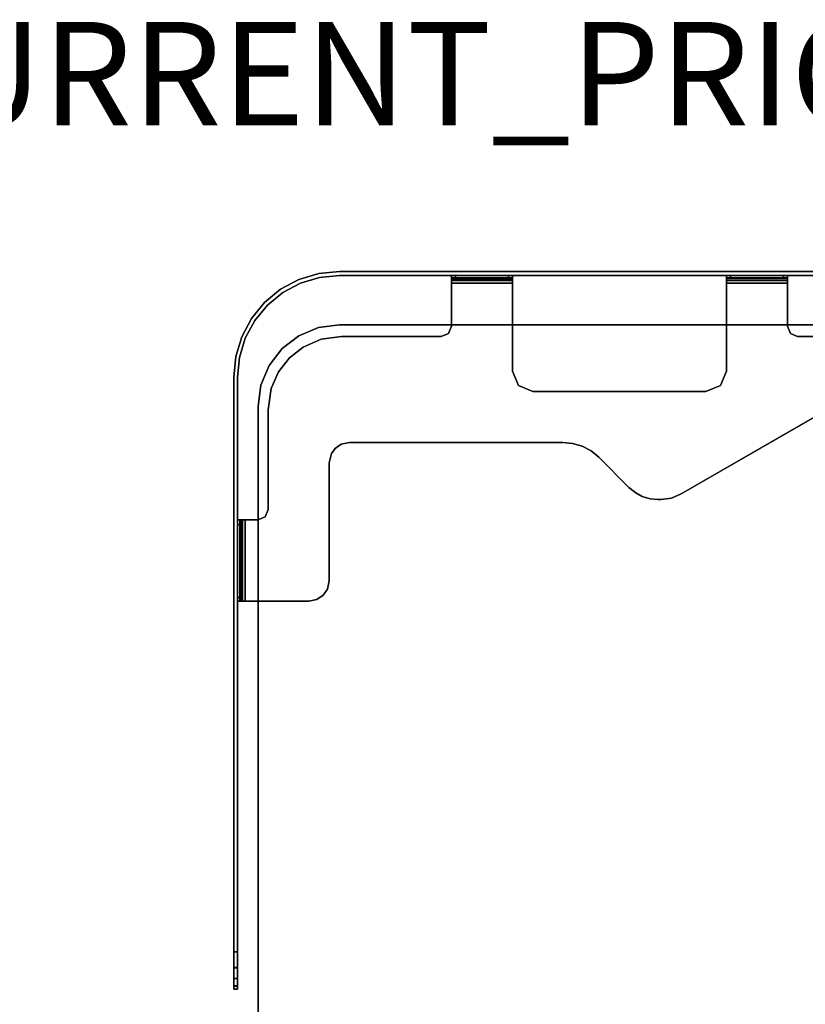
# Model space of a CAD drawing. Units: inches. Extents: x 0 to 220, y 2 to 75.
# Drawn here: x 63 to 78, y 50 to 69 of the extents above; entities that cross this region are included whole.
import ezdxf

# ---------------------------------------------------------------- set-up
doc = ezdxf.new("R2010")
doc.units = ezdxf.units.IN
doc.header["$MEASUREMENT"] = 0
for name, color, linetype in [('DESK-TOP', 4, 'Continuous'), ('DESK-TOPEDGE', 4, 'Continuous'), ('PROP-BONUS-FINISH', 7, 'Continuous'), ('PROP-BONUS-PROD_NO', 7, 'Continuous'), ('TERRITORY-BRACKET', 5, 'Continuous'), ('TERRITORY-SCREEN', 5, 'Continuous')]:
    doc.layers.add(name, color=color, linetype=linetype)
doc.styles.get("Standard").update_dxf_attribs({"font": 'arial.ttf'})

# ---------------------------------------------------------------- blocks, each defined once
blk = doc.blocks.new('BBUBBLET')
at = {"layer": 'PROP-BONUS-FINISH'}
blk.add_attdef('FINISH', (3, -5.5), '', height=2, dxfattribs=at)
at = {"layer": 'PROP-BONUS-PROD_NO', "flags": 8}
blk.add_attdef('PROD_NO', (3, -3), '', height=2, dxfattribs=at)
blk = doc.blocks.new('PHZ300S_2332L04EB_1T')
at = {"layer": 'DESK-TOP'}
for points, invisible_edges in [([(-14.675, -2.53, 42), (-16.25, -4.104, 42), (16.25, -4.104, 42), (14.675, -2.53, 42)], 7), ([(16.25, -4.104, 41.213), (-16.25, -4.104, 41.213), (-14.675, -2.53, 41.213), (14.675, -2.53, 41.213)], 11), ([(-16.25, -4.104, 42), (-14.675, -2.53, 42), (-15.083, -2.583, 42), (-16.196, -3.697, 42)], 5), ([(-15.083, -2.583, 41.213), (-14.675, -2.53, 41.213), (-16.25, -4.104, 41.213), (-16.196, -3.697, 41.213)], 10), ([(-16.039, -3.317, 42), (-16.196, -3.697, 42), (-15.083, -2.583, 42), (-15.463, -2.741, 42)], 10), ([(-15.083, -2.583, 41.213), (-16.196, -3.697, 41.213), (-16.039, -3.317, 41.213), (-15.463, -2.741, 41.213)], 5), ([(-16.039, -3.317, 42), (-15.463, -2.741, 42), (-15.789, -2.991, 42), (-16.039, -3.317, 42)], 1), ([(-15.789, -2.991, 41.213), (-15.463, -2.741, 41.213), (-16.039, -3.317, 41.213)], 2), ([(-16.25, -24.455, 42), (16.25, -24.455, 42), (16.25, -4.104, 42), (-16.25, -4.104, 42)], 5), ([(16.25, -4.104, 41.213), (16.25, -24.455, 41.213), (-16.25, -24.455, 41.213), (-16.25, -4.104, 41.213)], 10)]:
    blk.add_3dface(points, dxfattribs=dict(at, invisible_edges=invisible_edges))
at = {"layer": 'DESK-TOPEDGE'}
for points in [[(-15.463, -2.741, 42), (-15.083, -2.583, 42), (-15.083, -2.583, 41.213), (-15.463, -2.741, 41.213)], [(-15.083, -2.583, 42), (-14.675, -2.53, 42), (-14.675, -2.53, 41.213), (-15.083, -2.583, 41.213)], [(-14.675, -2.53, 41.213), (-14.675, -2.53, 42), (14.675, -2.53, 42), (14.675, -2.53, 41.213)], [(-15.789, -2.991, 42), (-15.463, -2.741, 42), (-15.463, -2.741, 41.213), (-15.789, -2.991, 41.213)], [(-16.039, -3.317, 42), (-15.789, -2.991, 42), (-15.789, -2.991, 41.213), (-16.039, -3.317, 41.213)], [(-16.196, -3.697, 42), (-16.039, -3.317, 42), (-16.039, -3.317, 41.213), (-16.196, -3.697, 41.213)], [(-16.25, -4.104, 42), (-16.196, -3.697, 42), (-16.196, -3.697, 41.213), (-16.25, -4.104, 41.213)], [(-16.25, -4.104, 41.213), (-16.25, -24.455, 41.213), (-16.25, -24.455, 42), (-16.25, -4.104, 42)]]:
    blk.add_3dface(points, dxfattribs=at)
blk = doc.blocks.new('PHZ330_1433_1T')
at = {"layer": 'TERRITORY-BRACKET'}
for points in [[(-12.435, -1.575, 40.223), (-12.435, -1.65, 40.223), (-12.514, -1.65, 40.302), (-12.514, -1.575, 40.302)], [(-12.514, -1.575, 41.058), (-12.514, -1.575, 40.302), (-12.514, -1.65, 40.302), (-12.514, -1.65, 41.058)], [(-12.514, -1.575, 41.058), (-12.514, -1.65, 41.058), (-12.514, -1.672, 41.111), (-12.514, -1.619, 41.164)], [(-11.333, -1.575, 41.058), (-12.514, -1.575, 41.058), (-12.514, -1.619, 41.164), (-11.333, -1.619, 41.164)], [(-12.514, -1.724, 41.208), (-12.514, -1.619, 41.164), (-12.514, -1.672, 41.111), (-12.514, -1.724, 41.133)], [(-11.333, -1.724, 41.208), (-11.333, -1.619, 41.164), (-12.514, -1.619, 41.164), (-12.514, -1.724, 41.208)], [(-12.514, -1.672, 41.111), (-12.514, -1.65, 41.058), (-11.333, -1.65, 41.058), (-11.333, -1.672, 41.111)], [(-12.514, -1.672, 41.111), (-11.333, -1.672, 41.111), (-11.333, -1.724, 41.133), (-12.514, -1.724, 41.133)], [(-12.435, -1.575, 40.223), (-11.411, -1.575, 40.223), (-11.411, -1.65, 40.223), (-12.435, -1.65, 40.223)], [(-11.333, -1.575, 40.302), (-11.333, -1.65, 40.302), (-11.411, -1.65, 40.223), (-11.411, -1.575, 40.223)], [(-11.333, -1.619, 41.164), (-11.333, -1.672, 41.111), (-11.333, -1.65, 41.058), (-11.333, -1.575, 41.058)], [(-11.333, -1.575, 40.302), (-11.333, -1.575, 41.058), (-11.333, -1.65, 41.058), (-11.333, -1.65, 40.302)], [(-11.333, -1.619, 41.164), (-11.333, -1.724, 41.208), (-11.333, -1.724, 41.133), (-11.333, -1.672, 41.111)], [(-7.12, -1.575, 40.223), (-7.12, -1.65, 40.223), (-7.199, -1.65, 40.302), (-7.199, -1.575, 40.302)], [(-7.199, -1.575, 41.058), (-7.199, -1.575, 40.302), (-7.199, -1.65, 40.302), (-7.199, -1.65, 41.058)], [(-7.199, -1.575, 41.058), (-7.199, -1.65, 41.058), (-7.199, -1.672, 41.111), (-7.199, -1.619, 41.164)], [(-6.018, -1.575, 41.058), (-7.199, -1.575, 41.058), (-7.199, -1.619, 41.164), (-6.018, -1.619, 41.164)], [(-7.199, -1.724, 41.208), (-7.199, -1.619, 41.164), (-7.199, -1.672, 41.111), (-7.199, -1.724, 41.133)], [(-6.018, -1.724, 41.208), (-6.018, -1.619, 41.164), (-7.199, -1.619, 41.164), (-7.199, -1.724, 41.208)], [(-6.018, -1.65, 41.058), (-7.199, -1.65, 41.058), (-7.199, -1.672, 41.111), (-6.018, -1.672, 41.111)], [(-7.199, -1.672, 41.111), (-6.018, -1.672, 41.111), (-6.018, -1.724, 41.133), (-7.199, -1.724, 41.133)], [(-7.12, -1.575, 40.223), (-6.096, -1.575, 40.223), (-6.096, -1.65, 40.223), (-7.12, -1.65, 40.223)], [(-6.018, -1.575, 40.302), (-6.018, -1.65, 40.302), (-6.096, -1.65, 40.223), (-6.096, -1.575, 40.223)], [(-6.018, -1.619, 41.164), (-6.018, -1.672, 41.111), (-6.018, -1.65, 41.058), (-6.018, -1.575, 41.058)], [(-6.018, -1.575, 40.302), (-6.018, -1.575, 41.058), (-6.018, -1.65, 41.058), (-6.018, -1.65, 40.302)], [(-6.018, -1.619, 41.164), (-6.018, -1.724, 41.208), (-6.018, -1.724, 41.133), (-6.018, -1.672, 41.111)], [(-12.514, -1.724, 41.208), (-12.514, -1.724, 41.133), (-12.514, -2.559, 41.133), (-12.514, -2.559, 41.208)], [(-11.333, -3.425, 41.208), (-11.333, -3.425, 41.133), (-11.333, -1.724, 41.133), (-11.333, -1.724, 41.208)], [(-7.199, -1.724, 41.208), (-7.199, -1.724, 41.133), (-7.199, -3.425, 41.133), (-7.199, -3.425, 41.208)], [(-6.018, -2.559, 41.208), (-6.018, -2.559, 41.133), (-6.018, -1.724, 41.133), (-6.018, -1.724, 41.208)], [(-12.571, -2.698, 41.208), (-12.514, -2.559, 41.208), (-12.514, -2.559, 41.133), (-12.571, -2.698, 41.133)], [(-6.018, -2.559, 41.208), (-5.96, -2.698, 41.208), (-5.96, -2.698, 41.133), (-6.018, -2.559, 41.133)], [(-15.381, -2.965, 41.208), (-15.028, -2.81, 41.208), (-15.029, -2.81, 41.133), (-15.381, -2.965, 41.133)], [(-14.64, -2.756, 41.208), (-14.64, -2.756, 41.133), (-15.029, -2.81, 41.133), (-15.028, -2.81, 41.208)], [(-14.64, -2.756, 41.208), (-12.711, -2.756, 41.208), (-12.711, -2.756, 41.133), (-14.64, -2.756, 41.133)], [(-12.571, -2.698, 41.208), (-12.571, -2.698, 41.133), (-12.711, -2.756, 41.133), (-12.711, -2.756, 41.208)], [(-5.821, -2.756, 41.208), (-5.821, -2.756, 41.133), (-5.96, -2.698, 41.133), (-5.96, -2.698, 41.208)], [(-5.821, -2.756, 41.208), (-5.033, -2.756, 41.208), (-5.033, -2.756, 41.133), (-5.821, -2.756, 41.133)], [(-15.381, -2.965, 41.208), (-15.381, -2.965, 41.133), (-15.642, -3.171, 41.133), (-15.642, -3.171, 41.208)], [(-15.854, -3.443, 41.208), (-15.642, -3.171, 41.208), (-15.642, -3.171, 41.133), (-15.854, -3.442, 41.133)], [(-11.333, -3.425, 41.208), (-11.217, -3.704, 41.208), (-11.217, -3.704, 41.133), (-11.333, -3.425, 41.133)], [(-7.314, -3.704, 41.208), (-7.199, -3.425, 41.208), (-7.199, -3.425, 41.133), (-7.314, -3.704, 41.133)], [(-15.854, -3.443, 41.208), (-15.854, -3.442, 41.133), (-15.995, -3.759, 41.133), (-15.996, -3.76, 41.208)], [(-16.057, -4.173, 41.208), (-15.996, -3.76, 41.208), (-15.995, -3.759, 41.133), (-16.057, -4.173, 41.133)], [(-10.939, -3.819, 41.208), (-10.939, -3.819, 41.133), (-11.217, -3.704, 41.133), (-11.217, -3.704, 41.208)], [(-7.314, -3.704, 41.208), (-7.314, -3.704, 41.133), (-7.593, -3.819, 41.133), (-7.593, -3.819, 41.208)], [(-10.939, -3.819, 41.208), (-7.593, -3.819, 41.208), (-7.593, -3.819, 41.133), (-10.939, -3.819, 41.133)], [(-16.057, -4.173, 41.133), (-16.057, -6.102, 41.133), (-16.057, -6.102, 41.208), (-16.057, -4.173, 41.208)], [(-5.033, -4.046, 41.208), (-8.071, -5.8, 41.208), (-8.071, -5.8, 41.133), (-5.033, -4.046, 41.133)], [(-14.761, -4.918, 41.208), (-14.833, -5.018, 41.208), (-14.833, -5.019, 41.133), (-14.761, -4.918, 41.133)], [(-14.761, -4.918, 41.208), (-14.761, -4.918, 41.133), (-14.643, -4.837, 41.133), (-14.643, -4.837, 41.208)], [(-14.482, -4.803, 41.208), (-14.643, -4.837, 41.208), (-14.643, -4.837, 41.133), (-14.482, -4.803, 41.133)], [(-14.482, -4.803, 41.208), (-14.482, -4.803, 41.133), (-10.362, -4.803, 41.133), (-10.362, -4.803, 41.208)], [(-10.172, -4.822, 41.208), (-10.362, -4.803, 41.208), (-10.362, -4.803, 41.133), (-10.172, -4.822, 41.133)], [(-10.172, -4.822, 41.208), (-10.172, -4.822, 41.133), (-9.986, -4.878, 41.133), (-9.986, -4.878, 41.208)], [(-9.816, -4.968, 41.208), (-9.986, -4.878, 41.208), (-9.986, -4.878, 41.133), (-9.815, -4.969, 41.133)], [(-14.876, -5.197, 41.208), (-14.876, -5.197, 41.133), (-14.833, -5.019, 41.133), (-14.833, -5.018, 41.208)], [(-9.816, -4.968, 41.208), (-9.815, -4.969, 41.133), (-9.666, -5.091, 41.133), (-9.666, -5.091, 41.208)], [(-9.083, -5.675, 41.208), (-9.666, -5.091, 41.208), (-9.666, -5.091, 41.133), (-9.083, -5.675, 41.133)], [(-14.876, -5.197, 41.208), (-14.876, -7.48, 41.208), (-14.876, -7.48, 41.133), (-14.876, -5.197, 41.133)], [(-9.083, -5.675, 41.208), (-9.083, -5.675, 41.133), (-8.951, -5.781, 41.133), (-8.952, -5.781, 41.208)], [(-8.828, -5.846, 41.208), (-8.952, -5.781, 41.208), (-8.951, -5.781, 41.133), (-8.828, -5.846, 41.133)], [(-8.828, -5.846, 41.208), (-8.828, -5.846, 41.133), (-8.669, -5.892, 41.133), (-8.669, -5.892, 41.208)], [(-8.526, -5.906, 41.208), (-8.669, -5.892, 41.208), (-8.669, -5.892, 41.133), (-8.526, -5.906, 41.133)], [(-8.261, -5.879, 41.208), (-8.465, -5.906, 41.208), (-8.465, -5.906, 41.133), (-8.261, -5.879, 41.133)], [(-8.261, -5.879, 41.208), (-8.261, -5.879, 41.133), (-8.071, -5.8, 41.133), (-8.071, -5.8, 41.208)], [(-8.526, -5.906, 41.208), (-8.526, -5.906, 41.133), (-8.465, -5.906, 41.133), (-8.465, -5.906, 41.208)], [(-16.115, -6.242, 41.133), (-16.254, -6.299, 41.133), (-16.254, -6.299, 41.208), (-16.115, -6.242, 41.208)], [(-16.115, -6.242, 41.133), (-16.115, -6.242, 41.208), (-16.057, -6.102, 41.208), (-16.057, -6.102, 41.133)], [(-16.573, -6.387, 40.408), (-16.648, -6.387, 40.408), (-16.648, -6.299, 40.486), (-16.573, -6.299, 40.486)], [(-16.573, -6.299, 41.058), (-16.573, -6.299, 40.486), (-16.648, -6.299, 40.486), (-16.648, -6.299, 41.058)], [(-16.573, -6.299, 41.058), (-16.648, -6.299, 41.058), (-16.604, -6.299, 41.164), (-16.551, -6.299, 41.111)], [(-16.648, -7.874, 41.058), (-16.604, -7.874, 41.164), (-16.604, -6.299, 41.164), (-16.648, -6.299, 41.058)], [(-16.573, -6.387, 40.408), (-16.573, -7.804, 40.57), (-16.648, -7.804, 40.57), (-16.648, -6.387, 40.408)], [(-16.498, -6.299, 41.133), (-16.551, -6.299, 41.111), (-16.604, -6.299, 41.164), (-16.498, -6.299, 41.208)], [(-16.498, -7.874, 41.208), (-16.498, -6.299, 41.208), (-16.604, -6.299, 41.164), (-16.604, -7.874, 41.164)], [(-16.573, -6.299, 41.058), (-16.551, -6.299, 41.111), (-16.551, -7.874, 41.111), (-16.573, -7.874, 41.058)], [(-16.498, -6.299, 41.133), (-16.498, -7.874, 41.133), (-16.551, -7.874, 41.111), (-16.551, -6.299, 41.111)], [(-16.498, -6.299, 41.133), (-16.498, -6.299, 41.208), (-16.254, -6.299, 41.208), (-16.254, -6.299, 41.133)], [(-14.911, -7.642, 41.208), (-14.911, -7.642, 41.133), (-14.876, -7.48, 41.133), (-14.876, -7.48, 41.208)], [(-15.114, -7.842, 41.208), (-15.114, -7.842, 41.133), (-14.991, -7.759, 41.133), (-14.991, -7.759, 41.208)], [(-14.911, -7.642, 41.208), (-14.991, -7.759, 41.208), (-14.991, -7.759, 41.133), (-14.911, -7.642, 41.133)], [(-16.573, -7.874, 40.648), (-16.648, -7.874, 40.648), (-16.648, -7.804, 40.57), (-16.573, -7.804, 40.57)], [(-16.648, -7.874, 41.058), (-16.648, -7.874, 40.648), (-16.573, -7.874, 40.648), (-16.573, -7.874, 41.058)], [(-16.648, -7.874, 41.058), (-16.573, -7.874, 41.058), (-16.551, -7.874, 41.111), (-16.604, -7.874, 41.164)], [(-16.498, -7.874, 41.208), (-16.604, -7.874, 41.164), (-16.551, -7.874, 41.111), (-16.498, -7.874, 41.133)], [(-16.498, -7.874, 41.208), (-16.498, -7.874, 41.133), (-15.27, -7.874, 41.133), (-15.27, -7.874, 41.208)], [(-15.114, -7.842, 41.208), (-15.27, -7.874, 41.208), (-15.27, -7.874, 41.133), (-15.114, -7.842, 41.133)]]:
    blk.add_3dface(points, dxfattribs=at)
for points, invisible_edges in [([(-11.411, -1.575, 40.223), (-12.435, -1.575, 40.223), (-12.514, -1.575, 40.302), (-11.333, -1.575, 40.302)], 4), ([(-11.333, -1.575, 41.058), (-11.333, -1.575, 40.302), (-12.514, -1.575, 40.302), (-12.514, -1.575, 41.058)], 2), ([(-12.514, -1.65, 40.302), (-12.435, -1.65, 40.223), (-11.411, -1.65, 40.223), (-11.333, -1.65, 40.302)], 8), ([(-12.514, -1.65, 40.302), (-11.333, -1.65, 40.302), (-11.333, -1.65, 41.058), (-12.514, -1.65, 41.058)], 1), ([(-6.096, -1.575, 40.223), (-7.12, -1.575, 40.223), (-7.199, -1.575, 40.302), (-6.018, -1.575, 40.302)], 4), ([(-6.018, -1.575, 41.058), (-6.018, -1.575, 40.302), (-7.199, -1.575, 40.302), (-7.199, -1.575, 41.058)], 2), ([(-6.096, -1.65, 40.223), (-7.12, -1.65, 40.223), (-7.199, -1.65, 40.302), (-6.018, -1.65, 40.302)], 4), ([(-7.199, -1.65, 40.302), (-6.018, -1.65, 40.302), (-6.018, -1.65, 41.058), (-7.199, -1.65, 41.058)], 1), ([(-12.514, -2.559, 41.133), (-12.514, -1.724, 41.133), (-11.333, -1.724, 41.133), (-11.333, -3.425, 41.133)], 8), ([(-11.333, -1.724, 41.208), (-12.514, -1.724, 41.208), (-12.514, -2.559, 41.208), (-11.333, -3.425, 41.208)], 4), ([(-7.199, -3.425, 41.133), (-7.199, -1.724, 41.133), (-6.018, -1.724, 41.133), (-6.018, -2.559, 41.133)], 8), ([(-6.018, -1.724, 41.208), (-7.199, -1.724, 41.208), (-7.199, -3.425, 41.208), (-6.018, -2.559, 41.208)], 4), ([(-12.514, -2.559, 41.133), (-11.333, -3.425, 41.133), (-11.217, -3.704, 41.133), (-12.571, -2.698, 41.133)], 5), ([(-11.217, -3.704, 41.208), (-11.333, -3.425, 41.208), (-12.514, -2.559, 41.208), (-12.571, -2.698, 41.208)], 10), ([(-7.199, -3.425, 41.133), (-6.018, -2.559, 41.133), (-5.96, -2.698, 41.133), (-7.314, -3.704, 41.133)], 5), ([(-5.96, -2.698, 41.208), (-6.018, -2.559, 41.208), (-7.199, -3.425, 41.208), (-7.314, -3.704, 41.208)], 10), ([(-15.381, -2.965, 41.133), (-15.029, -2.81, 41.133), (-14.482, -4.803, 41.133), (-14.643, -4.837, 41.133)], 10), ([(-14.482, -4.803, 41.208), (-15.029, -2.81, 41.208), (-15.381, -2.965, 41.208), (-14.643, -4.837, 41.208)], 5), ([(-14.64, -2.756, 41.133), (-12.711, -2.756, 41.133), (-14.482, -4.803, 41.133), (-15.029, -2.81, 41.133)], 6), ([(-14.482, -4.803, 41.208), (-12.711, -2.756, 41.208), (-14.64, -2.756, 41.208), (-15.029, -2.81, 41.208)], 9), ([(-12.571, -2.698, 41.133), (-11.217, -3.704, 41.133), (-14.482, -4.803, 41.133), (-12.711, -2.756, 41.133)], 7), ([(-14.482, -4.803, 41.208), (-11.217, -3.704, 41.208), (-12.571, -2.698, 41.208), (-12.711, -2.756, 41.208)], 11), ([(-8.071, -5.8, 41.133), (-7.314, -3.704, 41.133), (-5.96, -2.698, 41.133), (-5.821, -2.756, 41.133)], 11), ([(-5.96, -2.698, 41.208), (-7.314, -3.704, 41.208), (-8.071, -5.8, 41.208), (-5.821, -2.756, 41.208)], 7), ([(-5.033, -4.046, 41.133), (-8.071, -5.8, 41.133), (-5.821, -2.756, 41.133), (-5.033, -2.756, 41.133)], 10), ([(-5.821, -2.756, 41.208), (-8.071, -5.8, 41.208), (-5.033, -4.046, 41.208), (-5.033, -2.756, 41.208)], 5), ([(-15.381, -2.965, 41.133), (-14.643, -4.837, 41.133), (-14.761, -4.918, 41.133), (-15.642, -3.171, 41.133)], 5), ([(-14.761, -4.918, 41.208), (-14.643, -4.837, 41.208), (-15.381, -2.965, 41.208), (-15.642, -3.171, 41.208)], 10), ([(-15.854, -3.442, 41.133), (-15.642, -3.171, 41.133), (-14.761, -4.918, 41.133), (-14.833, -5.019, 41.133)], 10), ([(-14.761, -4.918, 41.208), (-15.642, -3.171, 41.208), (-15.854, -3.442, 41.208), (-14.833, -5.019, 41.208)], 5), ([(-15.854, -3.442, 41.133), (-14.833, -5.019, 41.133), (-14.876, -5.197, 41.133), (-15.995, -3.759, 41.133)], 5), ([(-14.876, -5.197, 41.208), (-14.833, -5.019, 41.208), (-15.854, -3.442, 41.208), (-15.995, -3.759, 41.208)], 10), ([(-16.057, -4.173, 41.133), (-15.995, -3.759, 41.133), (-14.876, -5.197, 41.133), (-14.876, -7.48, 41.133)], 10), ([(-14.876, -5.197, 41.208), (-15.995, -3.759, 41.208), (-16.057, -4.173, 41.208), (-14.876, -7.48, 41.208)], 5), ([(-10.939, -3.819, 41.133), (-10.362, -4.803, 41.133), (-14.482, -4.803, 41.133), (-11.217, -3.704, 41.133)], 5), ([(-14.482, -4.803, 41.208), (-10.362, -4.803, 41.208), (-10.939, -3.819, 41.208), (-11.217, -3.704, 41.208)], 10), ([(-7.314, -3.704, 41.133), (-8.071, -5.8, 41.133), (-8.261, -5.879, 41.133), (-7.593, -3.819, 41.133)], 5), ([(-8.261, -5.879, 41.208), (-8.071, -5.8, 41.208), (-7.314, -3.704, 41.208), (-7.593, -3.819, 41.208)], 10), ([(-10.172, -4.822, 41.133), (-10.362, -4.803, 41.133), (-10.939, -3.819, 41.133), (-7.593, -3.819, 41.133)], 10), ([(-10.939, -3.819, 41.208), (-10.362, -4.803, 41.208), (-10.172, -4.822, 41.208), (-7.593, -3.819, 41.208)], 5), ([(-10.172, -4.822, 41.133), (-7.593, -3.819, 41.133), (-9.815, -4.969, 41.133), (-9.986, -4.878, 41.133)], 3), ([(-9.815, -4.969, 41.208), (-7.593, -3.819, 41.208), (-10.172, -4.822, 41.208), (-9.986, -4.878, 41.208)], 3), ([(-9.815, -4.969, 41.133), (-9.666, -5.091, 41.133), (-9.083, -5.675, 41.133), (-7.593, -3.819, 41.133)], 12), ([(-9.083, -5.675, 41.208), (-9.666, -5.091, 41.208), (-9.815, -4.969, 41.208), (-7.593, -3.819, 41.208)], 12), ([(-8.828, -5.846, 41.133), (-8.951, -5.781, 41.133), (-9.083, -5.675, 41.133), (-7.593, -3.819, 41.133)], 12), ([(-9.083, -5.675, 41.208), (-8.951, -5.781, 41.208), (-8.828, -5.846, 41.208), (-7.593, -3.819, 41.208)], 12), ([(-8.526, -5.906, 41.133), (-8.669, -5.892, 41.133), (-8.828, -5.846, 41.133), (-7.593, -3.819, 41.133)], 12), ([(-8.828, -5.846, 41.208), (-8.669, -5.892, 41.208), (-8.526, -5.906, 41.208), (-7.593, -3.819, 41.208)], 12), ([(-8.526, -5.906, 41.133), (-7.593, -3.819, 41.133), (-8.261, -5.879, 41.133), (-8.465, -5.906, 41.133)], 3), ([(-8.261, -5.879, 41.208), (-7.593, -3.819, 41.208), (-8.526, -5.906, 41.208), (-8.465, -5.906, 41.208)], 3), ([(-16.057, -4.173, 41.133), (-14.876, -7.48, 41.133), (-14.911, -7.642, 41.133), (-16.057, -6.102, 41.133)], 5), ([(-14.911, -7.642, 41.208), (-14.876, -7.48, 41.208), (-16.057, -4.173, 41.208), (-16.057, -6.102, 41.208)], 10), ([(-16.115, -6.242, 41.133), (-14.991, -7.759, 41.133), (-15.114, -7.842, 41.133), (-16.254, -6.299, 41.133)], 5), ([(-15.114, -7.842, 41.208), (-14.991, -7.759, 41.208), (-16.115, -6.242, 41.208), (-16.254, -6.299, 41.208)], 10), ([(-16.115, -6.242, 41.133), (-16.057, -6.102, 41.133), (-14.911, -7.642, 41.133), (-14.991, -7.759, 41.133)], 10), ([(-14.911, -7.642, 41.208), (-16.057, -6.102, 41.208), (-16.115, -6.242, 41.208), (-14.991, -7.759, 41.208)], 5), ([(-16.648, -7.874, 40.648), (-16.648, -7.874, 41.058), (-16.648, -6.299, 41.058), (-16.648, -6.299, 40.486)], 8), ([(-16.648, -7.874, 40.648), (-16.648, -6.299, 40.486), (-16.648, -6.387, 40.408), (-16.648, -7.804, 40.57)], 1), ([(-16.573, -6.299, 41.058), (-16.573, -7.874, 41.058), (-16.573, -7.874, 40.648), (-16.573, -6.299, 40.486)], 4), ([(-16.573, -6.387, 40.408), (-16.573, -6.299, 40.486), (-16.573, -7.874, 40.648), (-16.573, -7.804, 40.57)], 2), ([(-16.498, -6.299, 41.133), (-16.254, -6.299, 41.133), (-15.114, -7.842, 41.133), (-15.27, -7.874, 41.133)], 10), ([(-16.498, -6.299, 41.133), (-15.27, -7.874, 41.133), (-16.498, -7.874, 41.133), (-16.498, -6.299, 41.133)], 1), ([(-15.114, -7.842, 41.208), (-16.254, -6.299, 41.208), (-16.498, -6.299, 41.208), (-15.27, -7.874, 41.208)], 5), ([(-16.498, -7.874, 41.208), (-15.27, -7.874, 41.208), (-16.498, -6.299, 41.208)], 2)]:
    blk.add_3dface(points, dxfattribs=dict(at, invisible_edges=invisible_edges))
at = {"layer": 'TERRITORY-SCREEN'}
for points, invisible_edges in [([(-15.078, -1.539, 39.757), (-14.679, -1.5, 39.735), (-14.679, -1.575, 39.735), (-15.063, -1.613, 39.757)], 10), ([(-15.063, -1.613, 55.673), (-14.679, -1.575, 55.696), (-14.679, -1.5, 55.696), (-15.078, -1.539, 55.673)], 10), ([(14.679, -1.575, 39.735), (-14.679, -1.575, 39.735), (-14.679, -1.5, 39.735), (14.679, -1.5, 39.735)], 10), ([(14.679, -1.5, 55.696), (-14.679, -1.5, 55.696), (-14.679, -1.575, 55.696), (14.679, -1.575, 55.696)], 10), ([(-15.814, -1.844, 39.801), (-15.461, -1.656, 39.78), (-15.432, -1.725, 39.78), (-15.773, -1.907, 39.801)], 10), ([(-15.773, -1.907, 55.628), (-15.432, -1.725, 55.651), (-15.461, -1.656, 55.651), (-15.814, -1.844, 55.628)], 10), ([(-15.461, -1.656, 39.78), (-15.078, -1.539, 39.757), (-15.063, -1.613, 39.757), (-15.432, -1.725, 39.78)], 10), ([(-15.432, -1.725, 55.651), (-15.063, -1.613, 55.673), (-15.078, -1.539, 55.673), (-15.461, -1.656, 55.651)], 10), ([(-15.432, -1.725, 39.78), (-15.063, -1.613, 39.757), (-15.063, -1.613, 55.673), (-15.432, -1.725, 55.651)], 10), ([(-15.063, -1.613, 39.757), (-14.679, -1.575, 39.735), (-14.679, -1.575, 55.696), (-15.063, -1.613, 55.673)], 10), ([(14.679, -1.575, 39.735), (14.679, -1.575, 55.696), (-14.679, -1.575, 55.696), (-14.679, -1.575, 39.735)], 5), ([(-16.124, -2.098, 39.824), (-15.814, -1.844, 39.801), (-15.773, -1.907, 39.801), (-16.071, -2.151, 39.824)], 10), ([(-16.071, -2.151, 55.606), (-15.773, -1.907, 55.628), (-15.814, -1.844, 55.628), (-16.124, -2.098, 55.606)], 10), ([(-15.773, -1.907, 39.801), (-15.432, -1.725, 39.78), (-15.432, -1.725, 55.651), (-15.773, -1.907, 55.628)], 10), ([(-16.071, -2.151, 39.824), (-15.773, -1.907, 39.801), (-15.773, -1.907, 55.628), (-16.071, -2.151, 55.606)], 10), ([(-16.378, -2.408, 39.846), (-16.124, -2.098, 39.824), (-16.071, -2.151, 39.824), (-16.316, -2.45, 39.846)], 10), ([(-16.316, -2.45, 55.583), (-16.071, -2.151, 55.606), (-16.124, -2.098, 55.606), (-16.378, -2.408, 55.583)], 10), ([(-16.316, -2.45, 39.846), (-16.071, -2.151, 39.824), (-16.071, -2.151, 55.606), (-16.316, -2.45, 55.583)], 10), ([(-16.567, -2.761, 39.869), (-16.378, -2.408, 39.846), (-16.316, -2.45, 39.846), (-16.498, -2.79, 39.869)], 10), ([(-16.498, -2.79, 55.562), (-16.316, -2.45, 55.583), (-16.378, -2.408, 55.583), (-16.567, -2.761, 55.562)], 10), ([(-16.498, -2.79, 39.869), (-16.316, -2.45, 39.846), (-16.316, -2.45, 55.583), (-16.498, -2.79, 55.562)], 10), ([(-16.683, -3.145, 39.893), (-16.567, -2.761, 39.869), (-16.498, -2.79, 39.869), (-16.61, -3.159, 39.893)], 10), ([(-16.61, -3.159, 55.538), (-16.498, -2.79, 55.562), (-16.567, -2.761, 55.562), (-16.683, -3.145, 55.538)], 10), ([(-16.61, -3.159, 39.893), (-16.498, -2.79, 39.869), (-16.498, -2.79, 55.562), (-16.61, -3.159, 55.538)], 10), ([(-16.722, -3.543, 39.914), (-16.683, -3.145, 39.893), (-16.61, -3.159, 39.893), (-16.648, -3.543, 39.914)], 10), ([(-16.648, -3.543, 55.517), (-16.61, -3.159, 55.538), (-16.683, -3.145, 55.538), (-16.722, -3.543, 55.517)], 10), ([(-16.648, -3.543, 39.914), (-16.61, -3.159, 39.893), (-16.61, -3.159, 55.538), (-16.648, -3.543, 55.517)], 10), ([(-16.722, -14.652, 54.545), (-16.722, -3.543, 55.517), (-16.722, -3.543, 39.914), (-16.722, -14.652, 40.886)], 8), ([(-16.722, -3.543, 39.914), (-16.648, -3.543, 39.914), (-16.648, -14.652, 40.886), (-16.722, -14.652, 40.886)], 1), ([(-16.648, -14.652, 54.545), (-16.722, -14.652, 54.545), (-16.722, -3.543, 55.517), (-16.648, -3.543, 55.517)], 4), ([(-16.648, -3.543, 55.517), (-16.648, -14.652, 54.545), (-16.648, -14.652, 40.886), (-16.648, -3.543, 39.914)], 10), ([(-16.722, -14.652, 54.545), (-16.722, -14.652, 40.886), (-16.722, -15.37, 41.67), (-16.722, -15.37, 53.761)], 11), ([(-16.722, -14.965, 54.449), (-16.722, -14.652, 54.545), (-16.722, -15.37, 53.761), (-16.722, -15.321, 54.036)], 10), ([(-16.722, -15.305, 41.355), (-16.722, -15.37, 41.67), (-16.722, -14.652, 40.886), (-16.722, -14.954, 40.975)], 10), ([(-16.648, -15.37, 53.761), (-16.648, -15.37, 41.67), (-16.648, -14.652, 40.886), (-16.648, -14.652, 54.545)], 14), ([(-16.648, -15.37, 53.761), (-16.648, -14.652, 54.545), (-16.648, -14.965, 54.449), (-16.648, -15.321, 54.036)], 5), ([(-16.648, -14.652, 40.885), (-16.648, -15.37, 41.67), (-16.648, -15.305, 41.355), (-16.648, -14.954, 40.975)], 5), ([(-16.722, -15.305, 41.355), (-16.722, -14.954, 40.975), (-16.722, -15.164, 41.138), (-16.722, -15.305, 41.355)], 1), ([(-16.722, -14.965, 54.449), (-16.722, -15.321, 54.036), (-16.722, -15.164, 54.293), (-16.722, -14.965, 54.449)], 1), ([(-16.648, -15.163, 41.138), (-16.648, -14.954, 40.975), (-16.648, -15.305, 41.355)], 2), ([(-16.648, -15.164, 54.293), (-16.648, -15.321, 54.036), (-16.648, -14.965, 54.449)], 2)]:
    blk.add_3dface(points, dxfattribs=dict(at, invisible_edges=invisible_edges))
for points in [[(-15.078, -1.539, 55.673), (-14.679, -1.5, 55.696), (-14.679, -1.5, 39.735), (-15.078, -1.539, 39.757)], [(14.679, -1.5, 55.696), (14.679, -1.5, 39.735), (-14.679, -1.5, 39.735), (-14.679, -1.5, 55.696)], [(-15.814, -1.844, 55.628), (-15.461, -1.656, 55.651), (-15.461, -1.656, 39.78), (-15.814, -1.844, 39.801)], [(-15.461, -1.656, 55.651), (-15.078, -1.539, 55.673), (-15.078, -1.539, 39.757), (-15.461, -1.656, 39.78)], [(-16.124, -2.098, 55.606), (-15.814, -1.844, 55.628), (-15.814, -1.844, 39.801), (-16.124, -2.098, 39.824)], [(-16.378, -2.408, 55.583), (-16.124, -2.098, 55.606), (-16.124, -2.098, 39.824), (-16.378, -2.408, 39.846)], [(-16.567, -2.761, 55.562), (-16.378, -2.408, 55.583), (-16.378, -2.408, 39.846), (-16.567, -2.761, 39.869)], [(-16.683, -3.145, 55.538), (-16.567, -2.761, 55.562), (-16.567, -2.761, 39.869), (-16.683, -3.145, 39.893)], [(-16.722, -3.543, 55.517), (-16.683, -3.145, 55.538), (-16.683, -3.145, 39.893), (-16.722, -3.543, 39.914)], [(-16.648, -14.965, 54.449), (-16.722, -14.965, 54.449), (-16.722, -14.652, 54.545), (-16.648, -14.652, 54.545)], [(-16.722, -14.652, 40.886), (-16.648, -14.652, 40.886), (-16.648, -14.954, 40.975), (-16.722, -14.954, 40.975)], [(-16.722, -15.164, 41.138), (-16.722, -14.954, 40.975), (-16.648, -14.954, 40.975), (-16.648, -15.164, 41.138)], [(-16.722, -15.164, 54.293), (-16.648, -15.164, 54.293), (-16.648, -14.965, 54.449), (-16.722, -14.965, 54.449)], [(-16.648, -15.321, 54.036), (-16.722, -15.321, 54.036), (-16.722, -15.164, 54.293), (-16.648, -15.164, 54.293)], [(-16.722, -15.164, 41.138), (-16.648, -15.164, 41.138), (-16.648, -15.305, 41.355), (-16.722, -15.305, 41.355)], [(-16.722, -15.37, 41.67), (-16.722, -15.305, 41.355), (-16.648, -15.305, 41.355), (-16.648, -15.37, 41.67)], [(-16.722, -15.37, 53.761), (-16.648, -15.37, 53.761), (-16.648, -15.321, 54.036), (-16.722, -15.321, 54.036)], [(-16.648, -15.37, 53.761), (-16.722, -15.37, 53.761), (-16.722, -15.37, 41.67), (-16.648, -15.37, 41.67)]]:
    blk.add_3dface(points, dxfattribs=at)

msp = doc.modelspace()

# ---------------------------------------------------------------- block references
ref = msp.add_blockref('BBUBBLET', (1.732, 72.824))
ref.add_attrib('FINISH', 'BUDGET_PURPOSES_ONLY^ UPDATE_FOR_CURRENT_PRICING^ DEALER_SPECIFICATION_REQUIRED', (4.732, 67.324), dxfattribs={"layer": 'PROP-BONUS-FINISH', "height": 2})
for name, p in [('PHZ330_1433_1T', (83.933, 66)), ('PHZ300S_2332L04EB_1T', (83.934, 66))]:
    msp.add_blockref(name, p)

doc.saveas('drawing.dxf')
